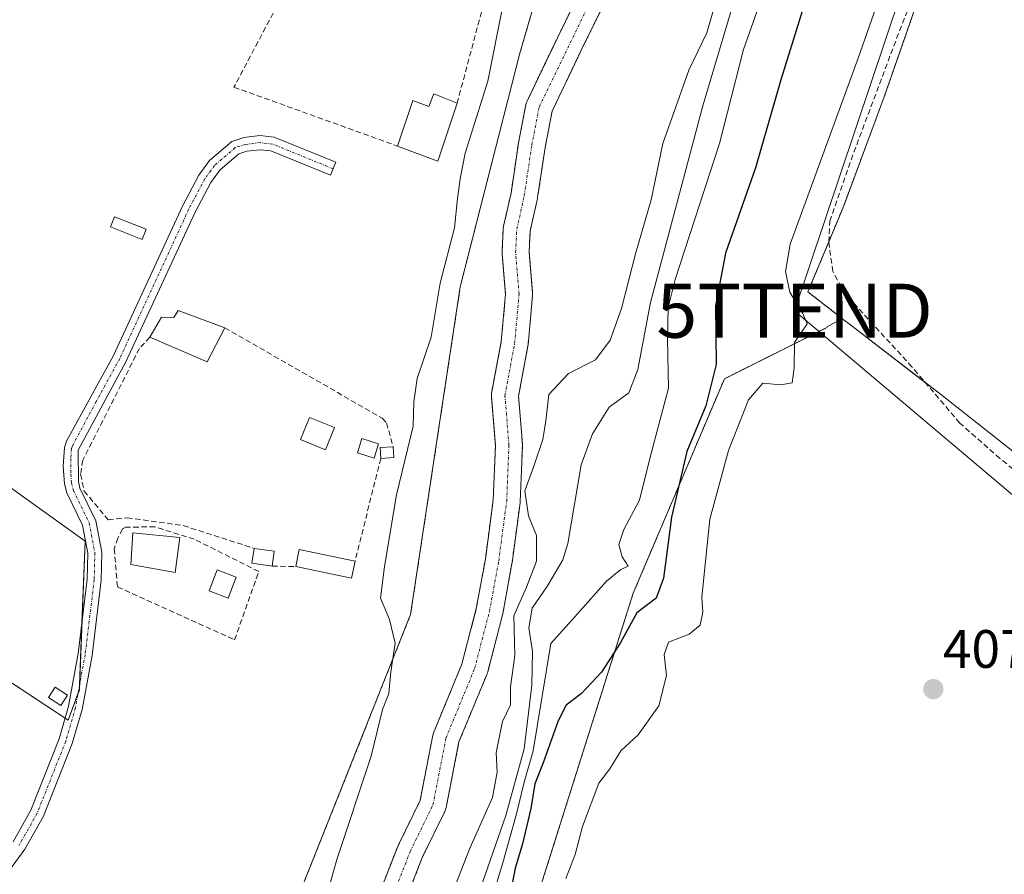
# Model space of a CAD drawing. Units: metres. Extents: x 594770 to 598249, y 4657359 to 4659721.
# Drawn here: x 597933 to 598115, y 4658302 to 4658461 of the extents above; entities that cross this region are included whole.
import ezdxf
from ezdxf.enums import TextEntityAlignment as Align

# ---------------------------------------------------------------- set-up
doc = ezdxf.new("R2010")
doc.units = ezdxf.units.M
doc.header["$MEASUREMENT"] = 0
for name, pattern in [('TRAZO_Y_PUNTO', [1, 0.5, -0.25, 0, -0.25]), ('TRAZOS', [0.75, 0.5, -0.25]), ('TRAZOSX2', [1.5, 1, -0.5])]:
    doc.linetypes.add(name, pattern=pattern)
doc.layers.get('0').update_dxf_attribs({"lineweight": 5})
for name, color, linetype, lineweight in [('Arbolado forestal', 92, 'TRAZOS', 0), ('Arbolado forestal CxS', 92, 'Continuous', 0), ('Camino', 19, 'Continuous', 0), ('Camino Cxs', 19, 'Continuous', 0), ('Camino eje', 39, 'TRAZO_Y_PUNTO', 13), ('Carátula', 7, 'Continuous', 5), ('Corriente artificial lineal', 5, 'TRAZOSX2', 13), ('Corriente natural Cxs', 5, 'Continuous', 13), ('Corriente natural eje', 5, 'TRAZO_Y_PUNTO', 0), ('Corriente natural superficial', 5, 'Continuous', 13), ('Cultivos herbáceos CxS', 92, 'Continuous', 0), ('Curva de nivel maestra', 36, 'Continuous', 30), ('Curva de nivel normal', 36, 'Continuous', 0), ('Edificación ligera', 1, 'Continuous', 0), ('Edificación ligera Cxs', 1, 'Continuous', 0), ('Huerta', 92, 'Continuous', 0), ('Huerta CxS', 92, 'Continuous', 0), ('Muro lineal', 1, 'TRAZOSX2', 13), ('Piscina', 142, 'Continuous', 0), ('Piscina CxS', 142, 'Continuous', 0), ('Punto de cota en terreno', 7, 'Continuous', 0), ('Rótulo de punto de cota en terreno', 19, 'Continuous', 0), ('Suelo desnudo', 252, 'Continuous', 0), ('Suelo desnudo CxS', 43, 'Continuous', 0), ('Tendido', 6, 'Continuous', 0), ('Torre de tendido puntual', 7, 'Continuous', 0)]:
    doc.layers.add(name, color=color, linetype=linetype, lineweight=lineweight)
doc.styles.add('Arial', font='txt', dxfattribs={"height": 0.2})

# ---------------------------------------------------------------- blocks, each defined once
blk = doc.blocks.new('*U150')
at = {"layer": 'Huerta CxS', "color": 92, "linetype": 'Continuous', "lineweight": 0}
for points in [[(598054.64, 4658703.94, 384.36), (598054.64, 4658674.49, 383.92), (598060.16, 4658645.03, 383.18), (598055.56, 4658594.41, 383.11), (598049.12, 4658546.54, 383.29), (598038.07, 4658498.68, 383.01), (598025.18, 4658454.49, 383.51), (598014.14, 4658411.23, 383.98), (598004.93, 4658350.48, 384.01), (597972.71, 4658269.48, 385.45), (597948.78, 4658230.82, 385.87), (597920.24, 4658195.84, 385.84)], [(597855.35, 4658204.92, 389.79), (597789.3, 4658264.21, 389.42), (597842.73, 4658354.47, 389.28), (597815.1, 4658374.74, 389.5), (597812.33, 4658394.08, 389.08), (597819.7, 4658405.13, 389.15), (597819.7, 4658411.25, 389.39), (597941.54, 4658330.92, 388.85), (597943.59, 4658336.55, 388.65), (597944.65, 4658364.07, 388.62), (597847.28, 4658433.92, 388.65), (597850.15, 4658456.05, 388.74), (597864.42, 4658479, 388.72), (597872.29, 4658500.57, 388.63), (597833.47, 4658535.87, 388.56), (597819.22, 4658518.06, 388.84), (597799.28, 4658536.08, 388.88), (597812.93, 4658554.07, 388.86), (597848.34, 4658583.14, 388.08), (597831.41, 4658599.02, 388.98), (597859.98, 4658641.35, 387.81), (597877.98, 4658670.99, 388.42), (597819.47, 4658704.42, 389.08)]]:
    blk.add_polyline3d(points, dxfattribs=at)
blk = doc.blocks.new('*U163')
at = {"layer": 'Cultivos herbáceos CxS', "color": 92, "linetype": 'Continuous', "lineweight": 0}
blk.add_polyline3d([(597847.28, 4658433.92, 388.65), (597944.65, 4658364.07, 388.62), (597943.59, 4658336.55, 388.65), (597941.54, 4658330.92, 388.85), (597819.7, 4658411.25, 389.39)], dxfattribs=at)
blk = doc.blocks.new('5PATER')
at = {"layer": 'Carátula', "linetype": 'Continuous', "lineweight": 5}
h = blk.add_hatch(color=250, dxfattribs=at)
edge = h.paths.add_edge_path()
edge.add_ellipse((0, 0.01), major_axis=(-1.33, -1.34), ratio=0.999422, start_angle=0, end_angle=360)
blk = doc.blocks.new('5TTEND')
blk.add_text('5TTEND', height=10).set_placement((0, 0), align=Align.MIDDLE_CENTER)

msp = doc.modelspace()

# ---------------------------------------------------------------- linework, layer by layer
at = {"layer": 'Arbolado forestal', "color": 92, "linetype": 'TRAZOS', "lineweight": 0}
for points in [[(598111.74, 4658858.35, 385.12), (598108.03, 4658846.62, 384.22), (598100.67, 4658817.16, 382.61), (598085.94, 4658786.79, 384.51), (598073.97, 4658758.25, 384.86), (598061.09, 4658732.48, 385.11), (598054.64, 4658703.94, 384.36), (598054.64, 4658674.49, 383.92), (598060.16, 4658645.03, 383.18), (598055.56, 4658594.41, 383.11), (598049.12, 4658546.54, 383.29), (598038.07, 4658498.68, 383.01), (598025.18, 4658454.49, 383.51), (598014.14, 4658411.23, 383.98), (598004.93, 4658350.48, 384.01), (597972.71, 4658269.48, 385.45), (597948.78, 4658230.82, 385.87), (597920.24, 4658195.84, 385.84), (597893.55, 4658159.94, 385.98), (597858.57, 4658124.96, 387.38), (597856.57, 4658122.53, 387.38)], [(597995.14, 4658288.69, 382.84), (598002.55, 4658307.53, 382.73), (598002.63, 4658307.71, 382.72), (598006.69, 4658316.04, 382.43), (598009.04, 4658328.12, 382.49), (598009.15, 4658328.5, 382.46), (598009.19, 4658328.6, 382.46), (598014.42, 4658341.28, 382.63), (598017.11, 4658351.61, 382.26), (598018.78, 4658360.77, 382.31), (598020.23, 4658371.71, 382.2), (598020.65, 4658381.82, 382.11), (598019.92, 4658390.88, 382.26), (598019.91, 4658391.08, 382.25), (598019.95, 4658391.52, 382.24), (598021.73, 4658401.05, 382.03), (598022.52, 4658409.84, 382.31), (598021.89, 4658417.36, 382.48), (598021.88, 4658417.57, 382.48), (598021.88, 4658417.7, 382.48), (598022.11, 4658422.05, 382.59), (598022.15, 4658422.35, 382.6), (598022.17, 4658422.47, 382.6), (598023.54, 4658428.58, 382.5), (598024.91, 4658437.8, 382.24), (598024.93, 4658437.89, 382.24), (598026.31, 4658445, 382.04), (598026.41, 4658445.38, 382.06), (598026.5, 4658445.6, 382.07), (598032.12, 4658457.36, 382.31), (598036.55, 4658466.34, 382.27)], [(598041.12, 4658464.3, 381.97), (598036.62, 4658455.18, 382.2), (598031.15, 4658443.73, 381.67), (598029.85, 4658437.01, 381.78), (598028.47, 4658427.75, 381.85), (598028.46, 4658427.69, 381.85), (598028.44, 4658427.57, 381.85), (598027.09, 4658421.58, 381.85), (598026.89, 4658417.61, 381.88), (598027.52, 4658410.04, 382.08), (598027.53, 4658409.83, 382.09), (598027.52, 4658409.61, 382.09), (598026.7, 4658400.48, 381.98), (598026.67, 4658400.26, 381.98), (598024.93, 4658390.95, 382.26), (598025.64, 4658382.07, 382.4), (598025.65, 4658381.87, 382.41), (598025.65, 4658381.77, 382.42), (598025.23, 4658371.4, 384.52), (598025.21, 4658371.17, 384.48), (598023.72, 4658360.06, 382.51), (598023.71, 4658359.94, 382.51), (598022.01, 4658350.63, 383.55), (598021.97, 4658350.44, 383.53), (598019.22, 4658339.86, 382.89), (598019.15, 4658339.63, 382.9), (598019.11, 4658339.53, 382.9), (598013.9, 4658326.92, 382.42), (598011.53, 4658314.76, 382.71), (598011.43, 4658314.38, 382.72), (598011.33, 4658314.14, 382.73), (598007.16, 4658305.61, 382.32), (597999.81, 4658286.89, 382.76)], [(598084.85, 4658405.33, 405.87), (598078.53, 4658410.25, 405.52), (598082.38, 4658419.52, 405.42), (598085.16, 4658426.22, 405.6), (598092.65, 4658446.38, 405.46), (598098.83, 4658464.13, 405.55)], [(598021.45, 4658259.56, 408.17), (598023.12, 4658268.9, 406.29), (598028.28, 4658297.78, 403.68), (598046.16, 4658354.43, 397.12), (598063.06, 4658394.18, 400.96), (598082.07, 4658403.69, 405.74), (598081.99, 4658403.75, 405.74), (598084.85, 4658405.33, 405.87)]]:
    msp.add_polyline3d(points, dxfattribs=at)
at = {"layer": 'Arbolado forestal CxS', "color": 92, "linetype": 'Continuous', "lineweight": 0}
for points in [[(597920.24, 4658195.84, 385.84), (597948.78, 4658230.82, 385.87), (597972.71, 4658269.48, 385.45), (598004.93, 4658350.48, 384.01), (598014.14, 4658411.23, 383.98), (598025.18, 4658454.49, 383.51), (598038.07, 4658498.68, 383.01), (598049.12, 4658546.54, 383.29), (598055.56, 4658594.41, 383.11), (598060.16, 4658645.03, 383.18), (598054.64, 4658674.49, 383.92), (598054.64, 4658703.94, 384.36)], [(598036.55, 4658466.34, 382.27), (598032.12, 4658457.36, 382.31), (598026.5, 4658445.6, 382.07), (598026.41, 4658445.38, 382.06), (598026.31, 4658445, 382.04), (598024.93, 4658437.89, 382.24), (598024.91, 4658437.8, 382.24), (598023.54, 4658428.58, 382.5), (598022.17, 4658422.47, 382.6), (598022.15, 4658422.35, 382.6), (598022.11, 4658422.05, 382.59), (598021.88, 4658417.7, 382.48), (598021.88, 4658417.57, 382.48), (598021.89, 4658417.36, 382.48), (598022.52, 4658409.84, 382.31), (598021.73, 4658401.05, 382.03), (598019.95, 4658391.52, 382.24), (598019.91, 4658391.08, 382.25), (598019.92, 4658390.88, 382.26), (598020.65, 4658381.82, 382.11), (598020.23, 4658371.71, 382.2), (598018.78, 4658360.77, 382.31), (598017.11, 4658351.61, 382.26), (598014.42, 4658341.28, 382.63), (598009.19, 4658328.6, 382.46), (598009.15, 4658328.5, 382.46), (598009.04, 4658328.12, 382.49), (598006.69, 4658316.04, 382.43), (598002.63, 4658307.71, 382.72), (598002.55, 4658307.53, 382.73), (597995.14, 4658288.69, 382.84)], [(597999.81, 4658286.89, 382.76), (598007.16, 4658305.61, 382.32), (598011.33, 4658314.14, 382.73), (598011.43, 4658314.38, 382.72), (598011.53, 4658314.76, 382.71), (598013.9, 4658326.92, 382.42), (598019.11, 4658339.53, 382.9), (598019.15, 4658339.63, 382.9), (598019.22, 4658339.86, 382.89), (598021.97, 4658350.44, 383.53), (598022.01, 4658350.62, 383.55), (598023.71, 4658359.94, 382.51), (598023.72, 4658360.05, 382.51), (598025.21, 4658371.17, 384.48), (598025.23, 4658371.4, 384.52), (598025.65, 4658381.77, 382.42), (598025.65, 4658381.87, 382.41), (598025.64, 4658382.07, 382.4), (598024.93, 4658390.95, 382.26), (598026.67, 4658400.26, 381.98), (598026.7, 4658400.48, 381.98), (598027.52, 4658409.61, 382.09), (598027.53, 4658409.83, 382.09), (598027.52, 4658410.04, 382.08), (598026.89, 4658417.61, 381.88), (598027.1, 4658421.58, 381.85), (598028.44, 4658427.57, 381.85), (598028.46, 4658427.69, 381.85), (598028.47, 4658427.75, 381.85), (598029.85, 4658437.01, 381.78), (598031.15, 4658443.73, 381.67), (598036.62, 4658455.18, 382.2), (598041.12, 4658464.3, 381.97)], [(598098.83, 4658464.13, 405.55), (598092.65, 4658446.38, 405.46), (598085.17, 4658426.22, 405.6), (598078.53, 4658410.25, 405.52), (598084.85, 4658405.33, 405.87), (598081.99, 4658403.75, 405.74), (598082.07, 4658403.69, 405.74), (598063.06, 4658394.18, 400.96), (598046.16, 4658354.43, 397.12), (598028.28, 4658297.78, 403.68), (598021.45, 4658259.56, 408.17), (598010.78, 4658253.7, 405.69), (598008.97, 4658243.19, 406.47), (598006.76, 4658233.63, 405.91), (598008.23, 4658222.6, 407.01), (598008.23, 4658214.51, 407.04)]]:
    msp.add_polyline3d(points, dxfattribs=at)
at = {"layer": 'Camino', "color": 19, "linetype": 'Continuous', "lineweight": 0}
msp.add_polyline3d([(597931.3, 4658308.41, 388.87), (597934.6, 4658314.25, 388.86), (597939.83, 4658327.44, 388.82), (597941.58, 4658333.52, 388.85), (597943.38, 4658343.3, 388.61), (597945.04, 4658357.04, 388.67), (597945.14, 4658361.84, 388.64), (597944.18, 4658367.02, 388.56), (597941.25, 4658373.03, 388.52), (597940.84, 4658374.71, 388.51), (597940.61, 4658377.9, 388.49), (597940.83, 4658381.41, 388.47), (597941.21, 4658382.6, 388.47), (597949.89, 4658398.46, 388.38), (597962.68, 4658426.16, 388.09), (597965.71, 4658431.88, 387.99), (597967.68, 4658434.58, 387.93), (597971.81, 4658438.15, 387.52), (597974.06, 4658438.85, 387.46), (597977.04, 4658439.22, 387.4), (597979.68, 4658438.93, 387.37), (597991.06, 4658434.27, 387.35), (597990.07, 4658431.87, 387.36), (597979.04, 4658436.39, 387.37), (597977.06, 4658436.61, 387.38), (597974.61, 4658436.31, 387.44), (597973.1, 4658435.84, 387.49), (597969.6, 4658432.81, 387.7), (597967.91, 4658430.5, 387.76), (597965.01, 4658425.01, 387.91), (597952.2, 4658397.29, 388.27), (597943.39, 4658380.92, 388.31), (597943.41, 4658375.11, 388.25), (597943.7, 4658373.91, 388.22), (597946.66, 4658367.84, 388.52), (597947.74, 4658362.04, 388.62), (597947.63, 4658356.85, 388.65), (597945.94, 4658342.91, 388.64), (597944.11, 4658332.92, 388.69), (597942.28, 4658326.6, 388.66), (597936.94, 4658313.13, 388.77), (597933.48, 4658307.01, 388.75), (597930.67, 4658303.13, 389)], dxfattribs=at)
at = {"layer": 'Camino Cxs', "color": 19, "linetype": 'Continuous', "lineweight": 0}
msp.add_polyline3d([(597931.3, 4658308.41, 388.87), (597934.6, 4658314.25, 388.86), (597939.83, 4658327.44, 388.82), (597941.58, 4658333.52, 388.85), (597943.38, 4658343.3, 388.61), (597945.04, 4658357.04, 388.67), (597945.14, 4658361.84, 388.64), (597944.18, 4658367.02, 388.56), (597941.25, 4658373.03, 388.52), (597940.84, 4658374.71, 388.51), (597940.61, 4658377.9, 388.49), (597940.83, 4658381.41, 388.47), (597941.21, 4658382.6, 388.47), (597949.89, 4658398.46, 388.38), (597962.68, 4658426.16, 388.09), (597965.71, 4658431.88, 387.99), (597967.68, 4658434.58, 387.93), (597971.81, 4658438.15, 387.52), (597974.06, 4658438.85, 387.46), (597977.04, 4658439.22, 387.4), (597979.68, 4658438.93, 387.37), (597991.06, 4658434.27, 387.35), (597990.07, 4658431.87, 387.36), (597979.04, 4658436.39, 387.37), (597977.06, 4658436.61, 387.38), (597974.61, 4658436.31, 387.44), (597973.1, 4658435.84, 387.49), (597969.6, 4658432.81, 387.7), (597967.91, 4658430.5, 387.76), (597965.01, 4658425.01, 387.91), (597952.2, 4658397.29, 388.27), (597943.39, 4658380.92, 388.31), (597943.41, 4658375.11, 388.25), (597943.7, 4658373.91, 388.22), (597946.66, 4658367.84, 388.52), (597947.74, 4658362.04, 388.62), (597947.63, 4658356.85, 388.65), (597945.94, 4658342.91, 388.64), (597944.11, 4658332.92, 388.69), (597942.28, 4658326.6, 388.66), (597936.94, 4658313.13, 388.77), (597933.48, 4658307.01, 388.75), (597930.67, 4658303.13, 389)], dxfattribs=at)
at = {"layer": 'Camino eje', "color": 39, "linetype": 'TRAZO_Y_PUNTO', "lineweight": 13}
msp.add_polyline3d([(597990.57, 4658433.07, 387.36), (597979.36, 4658437.66, 387.37), (597977.05, 4658437.92, 387.39), (597974.34, 4658437.58, 387.45), (597972.46, 4658437, 387.5), (597968.64, 4658433.7, 387.83), (597966.81, 4658431.19, 387.89), (597963.85, 4658425.59, 388), (597951.05, 4658397.88, 388.35), (597946.71, 4658389.95, 388.42), (597942.3, 4658381.76, 388.42), (597942.11, 4658381.17, 388.43), (597942, 4658379.41, 388.44), (597942.01, 4658376.51, 388.44), (597942.13, 4658374.91, 388.43), (597942.48, 4658373.47, 388.38), (597945.42, 4658367.43, 388.55), (597946.44, 4658361.94, 388.67), (597946.34, 4658356.95, 388.7), (597944.66, 4658343.11, 388.63), (597942.85, 4658333.22, 388.78), (597941.06, 4658327.02, 388.81), (597935.77, 4658313.69, 388.86), (597932.39, 4658307.71, 388.84)], dxfattribs=at)
at = {"layer": 'Corriente artificial lineal', "color": 5, "linetype": 'TRAZOSX2', "lineweight": 13}
msp.add_polyline3d([(598123.5, 4658371.75, 406.16), (598114.1, 4658379.41, 405.98), (598106.66, 4658385.97, 406.58), (598097.8, 4658396.37, 405.97), (598085.48, 4658409.85, 405.69), (598083.13, 4658414.04, 405.75), (598082.38, 4658419.54, 405.42), (598082.59, 4658423.37, 405.38), (598086.51, 4658434.73, 405.23), (598095.5, 4658458.63, 405.28), (598105.4, 4658483.4, 405.29)], dxfattribs=at)
at = {"layer": 'Corriente natural Cxs', "color": 5, "linetype": 'Continuous', "lineweight": 13}
for points in [[(597995.14, 4658288.69, 382.84), (598002.55, 4658307.53, 382.73), (598002.63, 4658307.71, 382.72), (598006.69, 4658316.04, 382.43), (598009.04, 4658328.12, 382.49), (598009.15, 4658328.5, 382.46), (598009.19, 4658328.6, 382.46), (598014.42, 4658341.28, 382.63), (598017.11, 4658351.61, 382.26), (598018.78, 4658360.77, 382.31), (598020.23, 4658371.71, 382.2), (598020.65, 4658381.82, 382.11), (598019.92, 4658390.88, 382.26), (598019.91, 4658391.08, 382.25), (598019.95, 4658391.52, 382.24), (598021.73, 4658401.05, 382.03), (598022.52, 4658409.84, 382.31), (598021.89, 4658417.36, 382.48), (598021.88, 4658417.57, 382.48), (598021.88, 4658417.7, 382.48), (598022.11, 4658422.05, 382.59), (598022.15, 4658422.35, 382.6), (598022.17, 4658422.47, 382.6), (598023.54, 4658428.58, 382.5), (598024.91, 4658437.8, 382.24), (598024.93, 4658437.89, 382.24), (598026.31, 4658445, 382.04), (598026.41, 4658445.38, 382.06), (598026.5, 4658445.6, 382.07), (598032.12, 4658457.36, 382.31), (598036.55, 4658466.34, 382.27)], [(598041.12, 4658464.3, 381.97), (598036.62, 4658455.18, 382.2), (598031.15, 4658443.73, 381.67), (598029.85, 4658437.01, 381.78), (598028.47, 4658427.75, 381.85), (598028.46, 4658427.69, 381.85), (598028.44, 4658427.57, 381.85), (598027.1, 4658421.58, 381.85), (598026.89, 4658417.61, 381.88), (598027.52, 4658410.04, 382.08), (598027.53, 4658409.83, 382.09), (598027.52, 4658409.61, 382.09), (598026.7, 4658400.48, 381.98), (598026.67, 4658400.26, 381.98), (598024.93, 4658390.95, 382.26), (598025.64, 4658382.07, 382.4), (598025.65, 4658381.87, 382.41), (598025.65, 4658381.77, 382.42), (598025.23, 4658371.4, 384.52), (598025.21, 4658371.17, 384.48), (598023.72, 4658360.05, 382.51), (598023.71, 4658359.94, 382.51), (598022.01, 4658350.62, 383.55), (598021.97, 4658350.44, 383.53), (598019.22, 4658339.86, 382.89), (598019.15, 4658339.63, 382.9), (598019.11, 4658339.53, 382.9), (598013.9, 4658326.92, 382.42), (598011.53, 4658314.76, 382.71), (598011.43, 4658314.38, 382.72), (598011.33, 4658314.14, 382.73), (598007.16, 4658305.61, 382.32), (597999.81, 4658286.89, 382.76)]]:
    msp.add_polyline3d(points, dxfattribs=at)
at = {"layer": 'Corriente natural eje', "color": 5, "linetype": 'TRAZO_Y_PUNTO', "lineweight": 0}
msp.add_polyline3d([(597997.47, 4658287.77, 382.58), (598004.87, 4658306.62, 382.38), (598009.08, 4658315.24, 382.52), (598011.5, 4658327.65, 382.15), (598016.8, 4658340.49, 382.27), (598019.55, 4658351.07, 382.61), (598021.25, 4658360.39, 382.15), (598022.73, 4658371.5, 382.91), (598023.15, 4658381.87, 382.16), (598022.41, 4658391.08, 382.04), (598024.21, 4658400.71, 381.97), (598025.03, 4658409.83, 382.05), (598024.38, 4658417.57, 382.13), (598024.61, 4658421.92, 382.15), (598026, 4658428.12, 381.9), (598027.38, 4658437.43, 381.72), (598028.76, 4658444.52, 381.78), (598038.88, 4658465.41, 382.09)], dxfattribs=at)
at = {"layer": 'Corriente natural superficial', "color": 5, "linetype": 'Continuous', "lineweight": 13}
for points in [[(597995.14, 4658288.69, 382.84), (598002.55, 4658307.53, 382.73), (598002.63, 4658307.71, 382.72), (598006.69, 4658316.04, 382.43), (598009.04, 4658328.12, 382.49), (598009.15, 4658328.5, 382.46), (598009.19, 4658328.6, 382.46), (598014.42, 4658341.28, 382.63), (598017.11, 4658351.61, 382.26), (598018.78, 4658360.77, 382.31), (598020.23, 4658371.71, 382.2), (598020.65, 4658381.82, 382.11), (598019.92, 4658390.88, 382.26), (598019.91, 4658391.08, 382.25), (598019.95, 4658391.52, 382.24), (598021.73, 4658401.05, 382.03), (598022.52, 4658409.84, 382.31), (598021.89, 4658417.36, 382.48), (598021.88, 4658417.57, 382.48), (598021.88, 4658417.7, 382.48), (598022.11, 4658422.05, 382.59), (598022.15, 4658422.35, 382.6), (598022.17, 4658422.47, 382.6), (598023.54, 4658428.58, 382.5), (598024.91, 4658437.8, 382.24), (598024.93, 4658437.89, 382.24), (598026.31, 4658445, 382.04), (598026.41, 4658445.38, 382.06), (598026.5, 4658445.6, 382.07), (598032.12, 4658457.36, 382.31), (598036.55, 4658466.34, 382.27)], [(598041.12, 4658464.3, 381.97), (598036.62, 4658455.18, 382.2), (598031.15, 4658443.73, 381.67), (598029.85, 4658437.01, 381.78), (598028.47, 4658427.75, 381.85), (598028.46, 4658427.69, 381.85), (598028.44, 4658427.57, 381.85), (598027.1, 4658421.58, 381.85), (598026.89, 4658417.61, 381.88), (598027.52, 4658410.04, 382.08), (598027.53, 4658409.83, 382.09), (598027.52, 4658409.61, 382.09), (598026.7, 4658400.48, 381.98), (598026.67, 4658400.26, 381.98), (598024.93, 4658390.95, 382.26), (598025.64, 4658382.07, 382.4), (598025.65, 4658381.87, 382.41), (598025.65, 4658381.77, 382.42), (598025.23, 4658371.4, 384.52), (598025.21, 4658371.17, 384.48), (598023.72, 4658360.05, 382.51), (598023.71, 4658359.94, 382.51), (598022.01, 4658350.62, 383.55), (598021.97, 4658350.44, 383.53), (598019.22, 4658339.86, 382.89), (598019.15, 4658339.63, 382.9), (598019.11, 4658339.53, 382.9), (598013.9, 4658326.92, 382.42), (598011.53, 4658314.76, 382.71), (598011.43, 4658314.38, 382.72), (598011.33, 4658314.14, 382.73), (598007.16, 4658305.61, 382.32), (597999.81, 4658286.89, 382.76)]]:
    msp.add_polyline3d(points, dxfattribs=at)
at = {"layer": 'Cultivos herbáceos CxS', "color": 92, "linetype": 'Continuous', "lineweight": 0}
for points in [[(598232.14, 4658618.5, 404.22), (598236.08, 4658334.65, 408.63), (598224.53, 4658339.41, 408.64), (598217.41, 4658346.18, 408.6), (598175.45, 4658376, 407.77), (598148.91, 4658397.08, 407.46), (598140.18, 4658403.63, 407.12), (598136.6, 4658398.85, 407.25), (598122.64, 4658378.83, 406.99), (598121.21, 4658376.99, 406.53), (598103.08, 4658391.29, 406.2), (598085.91, 4658404.51, 406), (598085.05, 4658405.17, 405.88), (598084.86, 4658405.32, 405.87), (598084.85, 4658405.33, 405.87), (598078.53, 4658410.25, 405.52), (598085.17, 4658426.22, 405.6), (598092.65, 4658446.38, 405.46), (598098.83, 4658464.13, 405.55)], [(598084.85, 4658405.33, 405.87), (598078.53, 4658410.25, 405.52), (598082.38, 4658419.52, 405.42), (598085.16, 4658426.22, 405.6), (598092.65, 4658446.38, 405.46), (598098.83, 4658464.13, 405.55)], [(597819.7, 4658411.25, 389.39), (597821.23, 4658410.25, 389.22), (597940.94, 4658331.31, 388.85), (597941.54, 4658330.92, 388.85), (597943.32, 4658335.79, 388.69), (597943.59, 4658336.55, 388.65), (597943.63, 4658337.49, 388.61), (597944.07, 4658349.04, 388.64), (597944.65, 4658364.07, 388.62), (597847.28, 4658433.92, 388.65), (597849.92, 4658454.24, 388.72), (597850.15, 4658456.05, 388.74)], [(598122.64, 4658378.84, 406.99), (598121.21, 4658376.99, 406.53), (598103.08, 4658391.29, 406.2), (598100.33, 4658393.4, 406.14), (598085.91, 4658404.51, 406), (598085.05, 4658405.17, 405.88), (598084.86, 4658405.32, 405.87), (598084.85, 4658405.33, 405.87)]]:
    msp.add_polyline3d(points, dxfattribs=at)
at = {"layer": 'Curva de nivel maestra', "color": 36, "linetype": 'Continuous', "lineweight": 30}
msp.add_polyline3d([(598078.07, 4658464.22, 400), (598073.5, 4658449.55, 400), (598068.8, 4658433.22, 400), (598063.25, 4658417.41, 400), (598061.4, 4658407.67, 400), (598061.52, 4658396.83, 400), (598059.59, 4658389.16, 400), (598056.11, 4658380.71, 400), (598053.23, 4658368.55, 400), (598051.78, 4658357.25, 400), (598050.42, 4658353.51, 400), (598046.84, 4658350.8, 400), (598043.74, 4658345.2, 400), (598040.32, 4658339.8, 400), (598036.58, 4658335.89, 400), (598033.76, 4658333.71, 400), (598032.26, 4658330.83, 400), (598029.5, 4658323.03, 400), (598027.97, 4658319.12, 400), (598027.23, 4658314.58, 400), (598025.66, 4658307.99, 400), (598024.3, 4658303.52, 400), (598023.47, 4658299.02, 400)], dxfattribs=at)
at = {"layer": 'Curva de nivel normal', "color": 36, "linetype": 'Continuous', "lineweight": 0}
for points in [[(598073.35, 4658474.22, 395), (598066.62, 4658455.17, 395), (598062.16, 4658437.77, 395), (598053.95, 4658412.57, 395), (598052.64, 4658407.35, 395), (598052.5, 4658401.59, 395), (598052.73, 4658392.4, 395), (598049.32, 4658379.66, 395), (598047.33, 4658371.66, 395), (598044.42, 4658366.22, 395), (598043.48, 4658363.47, 395), (598044.12, 4658361.16, 395), (598045.21, 4658359.45, 395), (598043.88, 4658358.81, 395), (598041.21, 4658356.66, 395), (598035.88, 4658350.6, 395), (598030.88, 4658345.14, 395), (598027.66, 4658325.23, 395), (598025.96, 4658319.41, 395), (598024.52, 4658313.55, 395), (598022, 4658304.47, 395), (598020, 4658297.85, 395)], [(598033.69, 4658301.58, 405), (598035.44, 4658306.06, 405), (598036.76, 4658311.23, 405), (598039.77, 4658319.23, 405), (598041.81, 4658321.89, 405), (598043.88, 4658325.23, 405), (598047.08, 4658328.23, 405), (598050.92, 4658333.56, 405), (598052.32, 4658339.19, 405), (598051.88, 4658343.09, 405), (598052.71, 4658345.4, 405), (598056.54, 4658346.88, 405), (598058.55, 4658348.55, 405), (598059.08, 4658350.95, 405), (598058.89, 4658353.71, 405), (598060.33, 4658368.14, 405), (598063.83, 4658380.87, 405), (598067.5, 4658390.24, 405), (598070.2, 4658393.37, 405), (598073.54, 4658393.06, 405), (598075.59, 4658393.4, 405), (598075.99, 4658396.12, 405), (598076.04, 4658400.88, 405), (598078.4, 4658404.32, 405), (598077.6, 4658406.28, 405), (598075.18, 4658410.19, 405), (598074.37, 4658414.05, 405), (598075.22, 4658419.11, 405), (598087.81, 4658453.55, 405), (598095.26, 4658474.72, 405)], [(598066.58, 4658470.13, 390), (598059.04, 4658444.71, 390), (598049.34, 4658408.27, 390), (598047.02, 4658395.88, 390), (598045.38, 4658391.55, 390), (598041.7, 4658388.88, 390), (598038.6, 4658383.95, 390), (598036.55, 4658378.22, 390), (598034.03, 4658363.67, 390), (598033.11, 4658360.64, 390), (598030.31, 4658355.82, 390), (598027.43, 4658351.68, 390), (598026.84, 4658348.05, 390), (598027.49, 4658343.64, 390), (598027.39, 4658337.43, 390), (598025.94, 4658325.62, 390), (598022.55, 4658313.28, 390), (598017.29, 4658297.99, 390)], [(598062.06, 4658466.23, 385), (598059.81, 4658458.28, 385), (598056.49, 4658451.37, 385), (598051.65, 4658437.76, 385), (598049.51, 4658427.35, 385), (598046.58, 4658417.32, 385), (598043.97, 4658407.2, 385), (598041.88, 4658401.3, 385), (598039.21, 4658397.68, 385), (598034.2, 4658395.15, 385), (598030.56, 4658391.25, 385), (598030, 4658386.38, 385), (598029.44, 4658382.95, 385), (598027.78, 4658378, 385), (598026.11, 4658373.38, 385), (598026.8, 4658368.75, 385), (598028.26, 4658365.14, 385), (598028.26, 4658360.36, 385), (598026.38, 4658355.56, 385), (598024.04, 4658350.25, 385), (598024.24, 4658342.92, 385), (598023.45, 4658337.12, 385), (598023.42, 4658333.74, 385), (598021.97, 4658330.65, 385), (598020.77, 4658324.91, 385), (598020.95, 4658321.32, 385), (598020.1, 4658316.6, 385), (598015.98, 4658307.32, 385), (598011.29, 4658295.35, 385)], [(597989.06, 4658297.19, 385), (597991.29, 4658305.13, 385), (597997.62, 4658324.23, 385), (597999.75, 4658332.89, 385), (598000.9, 4658335.89, 385), (598001.26, 4658339.88, 385), (598002.07, 4658345.22, 385), (598001.04, 4658349.55, 385), (597999.36, 4658353.55, 385), (598000.09, 4658359.42, 385), (598002.3, 4658372.7, 385), (598005.4, 4658385.42, 385), (598005.56, 4658389.88, 385), (598006.14, 4658394.22, 385), (598008.72, 4658401.88, 385), (598010.41, 4658411.87, 385), (598013.07, 4658422.16, 385), (598013.61, 4658427.54, 385), (598014.12, 4658431.24, 385), (598015.04, 4658435.97, 385), (598019.26, 4658449.28, 385), (598022.13, 4658463.89, 385)]]:
    msp.add_polyline3d(points, dxfattribs=at)
at = {"layer": 'Edificación ligera', "color": 1, "linetype": 'Continuous', "lineweight": 0}
for points in [[(598002.53, 4658437.28, 389.11), (598005.35, 4658445.71, 388.92), (598008.3, 4658444.64, 390.5), (598009.23, 4658446.96, 389.46), (598013.55, 4658445.21, 387.89)], [(598013.55, 4658445.21, 387.89), (598010.01, 4658434.49, 387.95), (598002.53, 4658437.28, 389.11)], [(597955.95, 4658421.88, 390.61), (597955.21, 4658420, 388.34), (597949.37, 4658422.29, 388.88), (597950.11, 4658424.17, 390.39), (597955.95, 4658421.88, 390.61)], [(597956.65, 4658401.89, 390.18), (597958.82, 4658405.6, 389.27), (597961.08, 4658405.51, 391.5), (597961.87, 4658406.8, 390.79)], [(597961.87, 4658406.8, 390.79), (597970.53, 4658403.62, 389.36)], [(597970.53, 4658403.62, 389.36), (597967.28, 4658397.28, 390.93), (597956.65, 4658401.89, 390.18)], [(597999.01, 4658382.11, 389.22), (597998.17, 4658379.48, 390.51), (597995.09, 4658380.46, 388.89), (597995.91, 4658383.09, 388.94), (597999.01, 4658382.11, 389.22)], [(597999.42, 4658379.41, 389.94), (597999.29, 4658381.42, 389.34), (598001.71, 4658381.58, 389.08)], [(598001.71, 4658381.58, 389.08), (598001.82, 4658379.56, 388.54)], [(598001.82, 4658379.56, 388.54), (597999.42, 4658379.41, 389.94)], [(597962.19, 4658364.78, 390.01), (597961.35, 4658358.28, 389.36), (597953.1, 4658359.78, 390.57), (597953.51, 4658365.62, 390.86), (597962.19, 4658364.78, 390.01)], [(597979.3, 4658359.48, 391.47), (597975.55, 4658360.03, 391.7), (597975.94, 4658362.75, 391.26)], [(597975.94, 4658362.75, 391.26), (597979.69, 4658362.21, 388.35)], [(597979.69, 4658362.21, 388.35), (597979.3, 4658359.48, 391.47)], [(597983.67, 4658359.37, 389.31), (597984.32, 4658362.55, 388.92), (597994.64, 4658360.39, 389.05)], [(597994.64, 4658360.39, 389.05), (597993.98, 4658357.23, 389.26), (597983.67, 4658359.37, 389.31)], [(597941.37, 4658335.57, 389.53), (597940.16, 4658333.67, 390.36), (597937.87, 4658335.13, 389.87), (597939.08, 4658337.03, 389.86), (597941.37, 4658335.57, 389.53)]]:
    msp.add_polyline3d(points, dxfattribs=at)
at = {"layer": 'Edificación ligera Cxs', "color": 1, "linetype": 'Continuous', "lineweight": 0}
for points in [[(598013.55, 4658445.21, 387.89), (598010.01, 4658434.49, 387.95), (598002.53, 4658437.28, 389.11), (598005.35, 4658445.71, 388.92), (598008.3, 4658444.64, 390.5), (598009.23, 4658446.96, 389.46), (598013.55, 4658445.21, 387.89)], [(597955.95, 4658421.88, 390.61), (597955.21, 4658420, 388.34), (597949.37, 4658422.29, 388.88), (597950.11, 4658424.17, 390.39), (597955.95, 4658421.88, 390.61)], [(597961.87, 4658406.8, 390.79), (597970.53, 4658403.62, 389.36), (597967.28, 4658397.28, 390.93), (597956.65, 4658401.89, 390.18), (597958.82, 4658405.6, 389.27), (597961.08, 4658405.51, 391.5), (597961.87, 4658406.8, 390.79)], [(597999.01, 4658382.11, 389.22), (597998.17, 4658379.48, 390.51), (597995.09, 4658380.46, 388.89), (597995.91, 4658383.09, 388.94), (597999.01, 4658382.11, 389.22)], [(598001.82, 4658379.56, 388.54), (597999.42, 4658379.41, 389.94), (597999.29, 4658381.42, 389.34), (598001.71, 4658381.58, 389.08), (598001.82, 4658379.56, 388.54)], [(597962.19, 4658364.78, 390.01), (597961.35, 4658358.28, 389.36), (597953.1, 4658359.78, 390.57), (597953.51, 4658365.62, 390.86), (597962.19, 4658364.78, 390.01)], [(597979.69, 4658362.21, 388.35), (597979.3, 4658359.48, 391.47), (597975.55, 4658360.03, 391.7), (597975.94, 4658362.75, 391.26), (597979.69, 4658362.21, 388.35)], [(597994.64, 4658360.39, 389.05), (597993.98, 4658357.23, 389.26), (597983.67, 4658359.37, 389.31), (597984.32, 4658362.55, 388.92), (597994.64, 4658360.39, 389.05)], [(597941.37, 4658335.57, 389.53), (597940.16, 4658333.67, 390.36), (597937.87, 4658335.13, 389.87), (597939.08, 4658337.03, 389.86), (597941.37, 4658335.57, 389.53)]]:
    msp.add_polyline3d(points, close=True, dxfattribs=at)
at = {"layer": 'Huerta', "color": 92, "linetype": 'Continuous', "lineweight": 0}
for points in [[(598111.74, 4658858.35, 385.12), (598108.03, 4658846.62, 384.22), (598100.67, 4658817.16, 382.61), (598085.94, 4658786.79, 384.51), (598073.97, 4658758.25, 384.86), (598061.09, 4658732.48, 385.11), (598054.64, 4658703.94, 384.36), (598054.64, 4658674.49, 383.92), (598060.16, 4658645.03, 383.18), (598055.56, 4658594.41, 383.11), (598049.12, 4658546.54, 383.29), (598038.07, 4658498.68, 383.01), (598025.18, 4658454.49, 383.51), (598014.14, 4658411.23, 383.98), (598004.93, 4658350.48, 384.01), (597972.71, 4658269.48, 385.45), (597948.78, 4658230.82, 385.87), (597920.24, 4658195.84, 385.84), (597893.55, 4658159.94, 385.98), (597858.57, 4658124.96, 387.38), (597856.57, 4658122.53, 387.38)], [(597819.7, 4658411.25, 389.39), (597821.23, 4658410.25, 389.22), (597940.94, 4658331.31, 388.85), (597941.54, 4658330.92, 388.85), (597943.32, 4658335.79, 388.69), (597943.59, 4658336.55, 388.65), (597943.63, 4658337.49, 388.61), (597944.07, 4658349.04, 388.64), (597944.65, 4658364.07, 388.62), (597847.28, 4658433.92, 388.65), (597849.92, 4658454.24, 388.72), (597850.15, 4658456.05, 388.74)]]:
    msp.add_polyline3d(points, dxfattribs=at)
at = {"layer": 'Muro lineal', "color": 1, "linetype": 'TRAZOSX2', "lineweight": 13}
for points in [[(598013.55, 4658445.21, 387.89), (598020.52, 4658471.37, 387.09), (597996.03, 4658480.01, 386.95), (597991.67, 4658479.98, 387.08), (597988.62, 4658479.16, 387.96), (597972.22, 4658448.19, 387.98), (598002.53, 4658437.28, 389.11)], [(597970.53, 4658403.62, 389.36), (597999.65, 4658386.88, 394.15), (598000.48, 4658386.01, 395.34), (598001.71, 4658381.58, 389.08)], [(597956.65, 4658401.89, 390.18), (597954.71, 4658399.8, 389.33), (597944.2, 4658379.08, 389.39), (597943.82, 4658376.5, 390.36), (597944.47, 4658373.36, 389.63), (597948.94, 4658368.03, 390.7), (597952.41, 4658368.42, 388.46), (597962.83, 4658366.98, 388.53), (597975.94, 4658362.75, 391.26)], [(597999.42, 4658379.41, 389.94), (597994.64, 4658360.39, 389.05)], [(597972.33, 4658345.82, 389.92), (597976.82, 4658358.46, 391.65), (597964.87, 4658364.46, 390.3), (597957.57, 4658366.73, 389.52), (597952.21, 4658366.69, 389.96), (597951.6, 4658366.35, 390.35), (597950.71, 4658364.66, 390.64), (597950.04, 4658362.68, 390.63), (597950.64, 4658355.63, 388.94), (597972.33, 4658345.82, 389.92)], [(597979.3, 4658359.48, 391.47), (597983.67, 4658359.37, 389.31)]]:
    msp.add_polyline3d(points, dxfattribs=at)
at = {"layer": 'Piscina', "color": 142, "linetype": 'Continuous', "lineweight": 0}
for points in [[(597990.83, 4658385.14, 387.56), (597989.15, 4658381.02, 387.68), (597984.52, 4658382.9, 388.11), (597986.2, 4658387.02, 387.96), (597990.83, 4658385.14, 387.56)], [(597972.62, 4658357.43, 387.04), (597971.14, 4658353.53, 387.92), (597967.63, 4658354.86, 388.02), (597969.12, 4658358.76, 387.5), (597972.62, 4658357.43, 387.04)]]:
    msp.add_polyline3d(points, dxfattribs=at)
at = {"layer": 'Piscina CxS', "color": 142, "linetype": 'Continuous', "lineweight": 0}
for points in [[(597990.83, 4658385.14, 387.56), (597989.15, 4658381.02, 387.68), (597984.52, 4658382.9, 388.11), (597986.2, 4658387.02, 387.96), (597990.83, 4658385.14, 387.56)], [(597972.62, 4658357.43, 387.04), (597971.14, 4658353.53, 387.92), (597967.63, 4658354.86, 388.02), (597969.12, 4658358.76, 387.5), (597972.62, 4658357.43, 387.04)]]:
    msp.add_polyline3d(points, close=True, dxfattribs=at)
at = {"layer": 'Suelo desnudo', "color": 252, "linetype": 'Continuous', "lineweight": 0}
for points in [[(597995.14, 4658288.69, 382.84), (598002.55, 4658307.53, 382.73), (598002.63, 4658307.71, 382.72), (598006.69, 4658316.04, 382.43), (598009.04, 4658328.12, 382.49), (598009.15, 4658328.5, 382.46), (598009.19, 4658328.6, 382.46), (598014.42, 4658341.28, 382.63), (598017.11, 4658351.61, 382.26), (598018.78, 4658360.77, 382.31), (598020.23, 4658371.71, 382.2), (598020.65, 4658381.82, 382.11), (598019.92, 4658390.88, 382.26), (598019.91, 4658391.08, 382.25), (598019.95, 4658391.52, 382.24), (598021.73, 4658401.05, 382.03), (598022.52, 4658409.84, 382.31), (598021.89, 4658417.36, 382.48), (598021.88, 4658417.57, 382.48), (598021.88, 4658417.7, 382.48), (598022.11, 4658422.05, 382.59), (598022.15, 4658422.35, 382.6), (598022.17, 4658422.47, 382.6), (598023.54, 4658428.58, 382.5), (598024.91, 4658437.8, 382.24), (598024.93, 4658437.89, 382.24), (598026.31, 4658445, 382.04), (598026.41, 4658445.38, 382.06), (598026.5, 4658445.6, 382.07), (598032.12, 4658457.36, 382.31), (598036.55, 4658466.34, 382.27)], [(598041.12, 4658464.3, 381.97), (598036.62, 4658455.18, 382.2), (598031.15, 4658443.73, 381.67), (598029.85, 4658437.01, 381.78), (598028.47, 4658427.75, 381.85), (598028.46, 4658427.69, 381.85), (598028.44, 4658427.57, 381.85), (598027.09, 4658421.58, 381.85), (598026.89, 4658417.61, 381.88), (598027.52, 4658410.04, 382.08), (598027.53, 4658409.83, 382.09), (598027.52, 4658409.61, 382.09), (598026.7, 4658400.48, 381.98), (598026.67, 4658400.26, 381.98), (598024.93, 4658390.95, 382.26), (598025.64, 4658382.07, 382.4), (598025.65, 4658381.87, 382.41), (598025.65, 4658381.77, 382.42), (598025.23, 4658371.4, 384.52), (598025.21, 4658371.17, 384.48), (598023.72, 4658360.06, 382.51), (598023.71, 4658359.94, 382.51), (598022.01, 4658350.63, 383.55), (598021.97, 4658350.44, 383.53), (598019.22, 4658339.86, 382.89), (598019.15, 4658339.63, 382.9), (598019.11, 4658339.53, 382.9), (598013.9, 4658326.92, 382.42), (598011.53, 4658314.76, 382.71), (598011.43, 4658314.38, 382.72), (598011.33, 4658314.14, 382.73), (598007.16, 4658305.61, 382.32), (597999.81, 4658286.89, 382.76)], [(598021.45, 4658259.56, 408.17), (598023.12, 4658268.9, 406.29), (598028.28, 4658297.78, 403.68), (598046.16, 4658354.43, 397.12), (598063.06, 4658394.18, 400.96), (598082.07, 4658403.69, 405.74), (598081.99, 4658403.75, 405.74), (598084.85, 4658405.33, 405.87)], [(598122.64, 4658378.84, 406.99), (598121.21, 4658376.99, 406.53), (598103.08, 4658391.29, 406.2), (598100.33, 4658393.4, 406.14), (598085.91, 4658404.51, 406), (598085.05, 4658405.17, 405.88), (598084.86, 4658405.32, 405.87), (598084.85, 4658405.33, 405.87)]]:
    msp.add_polyline3d(points, dxfattribs=at)
at = {"layer": 'Suelo desnudo CxS', "color": 43, "linetype": 'Continuous', "lineweight": 0}
for points in [[(597995.14, 4658288.69, 382.84), (598002.55, 4658307.53, 382.73), (598002.63, 4658307.71, 382.72), (598006.69, 4658316.04, 382.43), (598009.04, 4658328.12, 382.49), (598009.15, 4658328.5, 382.46), (598009.19, 4658328.6, 382.46), (598014.42, 4658341.28, 382.63), (598017.11, 4658351.61, 382.26), (598018.78, 4658360.77, 382.31), (598020.23, 4658371.71, 382.2), (598020.65, 4658381.82, 382.11), (598019.92, 4658390.88, 382.26), (598019.91, 4658391.08, 382.25), (598019.95, 4658391.52, 382.24), (598021.73, 4658401.05, 382.03), (598022.52, 4658409.84, 382.31), (598021.89, 4658417.36, 382.48), (598021.88, 4658417.57, 382.48), (598021.88, 4658417.7, 382.48), (598022.11, 4658422.05, 382.59), (598022.15, 4658422.35, 382.6), (598022.17, 4658422.47, 382.6), (598023.54, 4658428.58, 382.5), (598024.91, 4658437.8, 382.24), (598024.93, 4658437.89, 382.24), (598026.31, 4658445, 382.04), (598026.41, 4658445.38, 382.06), (598026.5, 4658445.6, 382.07), (598032.12, 4658457.36, 382.31), (598036.55, 4658466.34, 382.27)], [(598041.12, 4658464.3, 381.97), (598036.62, 4658455.18, 382.2), (598031.15, 4658443.73, 381.67), (598029.85, 4658437.01, 381.78), (598028.47, 4658427.75, 381.85), (598028.46, 4658427.69, 381.85), (598028.44, 4658427.57, 381.85), (598027.1, 4658421.58, 381.85), (598026.89, 4658417.61, 381.88), (598027.52, 4658410.04, 382.08), (598027.53, 4658409.83, 382.09), (598027.52, 4658409.61, 382.09), (598026.7, 4658400.48, 381.98), (598026.67, 4658400.26, 381.98), (598024.93, 4658390.95, 382.26), (598025.64, 4658382.07, 382.4), (598025.65, 4658381.87, 382.41), (598025.65, 4658381.77, 382.42), (598025.23, 4658371.4, 384.52), (598025.21, 4658371.17, 384.48), (598023.72, 4658360.05, 382.51), (598023.71, 4658359.94, 382.51), (598022.01, 4658350.62, 383.55), (598021.97, 4658350.44, 383.53), (598019.22, 4658339.86, 382.89), (598019.15, 4658339.63, 382.9), (598019.11, 4658339.53, 382.9), (598013.9, 4658326.92, 382.42), (598011.53, 4658314.76, 382.71), (598011.43, 4658314.38, 382.72), (598011.33, 4658314.14, 382.73), (598007.16, 4658305.61, 382.32), (597999.81, 4658286.89, 382.76)], [(598117.63, 4658279.32, 410.56), (598100.13, 4658285.95, 411.83), (598089.95, 4658289.81, 412.13), (598062.65, 4658282.62, 410.65), (598034.14, 4658266.53, 410.39), (598021.45, 4658259.56, 408.17), (598028.28, 4658297.78, 403.68), (598046.16, 4658354.43, 397.12), (598063.06, 4658394.18, 400.96), (598082.07, 4658403.69, 405.74), (598081.99, 4658403.75, 405.74), (598084.85, 4658405.33, 405.87), (598084.86, 4658405.32, 405.87), (598085.05, 4658405.17, 405.88), (598085.91, 4658404.51, 406), (598103.08, 4658391.29, 406.2), (598121.21, 4658376.99, 406.53)]]:
    msp.add_polyline3d(points, dxfattribs=at)
at = {"layer": 'Tendido', "color": 6, "linetype": 'Continuous', "lineweight": 0}
msp.add_polyline3d([(598112.87, 4658516.42, 404.67), (598076.07, 4658406.78, 404.66), (598148.52, 4658345.55, 406.66)], dxfattribs=at)

# ---------------------------------------------------------------- block references
at = {"layer": 'Cultivos herbáceos CxS', "color": 92, "linetype": 'Continuous', "lineweight": 0}
msp.add_blockref('*U163', (0, 0), dxfattribs=at)
at = {"layer": 'Huerta CxS', "color": 92, "linetype": 'Continuous', "lineweight": 0}
msp.add_blockref('*U150', (0, 0), dxfattribs=at)
at = {"layer": 'Punto de cota en terreno', "linetype": 'Continuous', "lineweight": 0}
msp.add_blockref('5PATER', (598101.76, 4658336.67, 407.43), dxfattribs=at)
at = {"layer": 'Torre de tendido puntual', "linetype": 'Continuous', "lineweight": 0}
msp.add_blockref('5TTEND', (598076.07, 4658406.78, 404.53), dxfattribs=at)

# ---------------------------------------------------------------- texts
at = {"layer": 'Rótulo de punto de cota en terreno', "color": 19, "linetype": 'Continuous', "lineweight": 0, "style": 'Arial'}
msp.add_text('407,43', height=7, dxfattribs=at).set_placement((598103.52, 4658338.43), align=Align.BOTTOM_LEFT)

doc.saveas('drawing.dxf')
